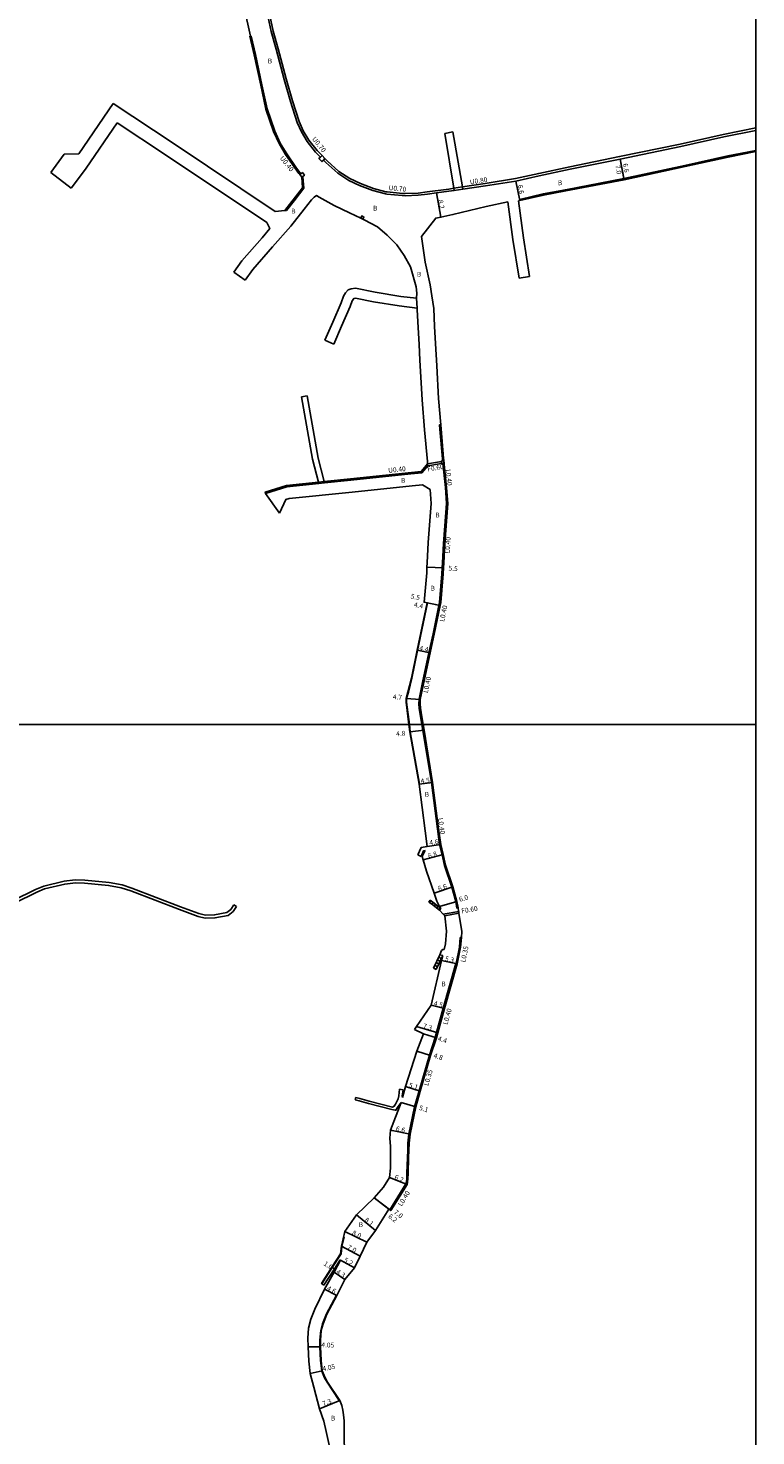
# Model space of a CAD drawing. Units: metres. Extents: x 4000 to 8000, y -99000 to -96000.
# Drawn here: x 7760 to 8000, y -97435 to -96970 of the extents above; entities that cross this region are included whole.
import ezdxf

# ---------------------------------------------------------------- set-up
doc = ezdxf.new("R2010")
doc.units = ezdxf.units.M
doc.header["$LTSCALE"] = 2.5
for name, color, linetype in [('その他', 7, 'Continuous'), ('側溝・桝', 7, 'Continuous'), ('図郭', 7, 'Continuous'), ('幅員', 7, 'Continuous'), ('歩道・分離帯・安全施設', 7, 'Continuous'), ('舗装', 7, 'Continuous'), ('道路', 7, 'Continuous')]:
    doc.layers.add(name, color=color, linetype=linetype)

msp = doc.modelspace()

# ---------------------------------------------------------------- linework, layer by layer
at = {"layer": 'その他'}
for points in [[(7892.45, -97258.09), (7892.03, -97258.66)], [(7895.51, -97261.4), (7892.89, -97259.3), (7892.03, -97258.66)], [(7892.2, -97258.79), (7892.63, -97258.21)], [(7895.93, -97260.82), (7893.33, -97258.74), (7892.45, -97258.09)], [(7893, -97259.39), (7893.45, -97258.83)], [(7893.78, -97260.01), (7894.23, -97259.45)], [(7894.56, -97260.64), (7895.01, -97260.08)], [(7895.34, -97261.26), (7895.79, -97260.7)], [(7895.93, -97260.82), (7895.51, -97261.4)], [(7895.63, -97276.13), (7893.52, -97280.52)], [(7894.81, -97279.97), (7893.98, -97279.57)], [(7896.57, -97276.32), (7894.36, -97280.92)], [(7895.25, -97279.07), (7894.41, -97278.67)], [(7895.68, -97278.17), (7894.84, -97277.77)], [(7896.11, -97277.27), (7895.27, -97276.87)], [(7895.63, -97276.13), (7896.57, -97276.32)], [(7894.36, -97280.92), (7893.52, -97280.52)], [(7894.38, -97280.87), (7893.54, -97280.47)]]:
    msp.add_lwpolyline(points, dxfattribs=at)
at = {"layer": '側溝・桝'}
for points in [[(7838.46, -96961.21), (7838.59, -96961.76), (7840.62, -96971.06), (7842.21, -96976.88), (7844.89, -96986.87), (7846.94, -96994.13), (7849.17, -97000.96), (7850.53, -97003.99), (7852.41, -97007.08), (7855.13, -97010.53), (7856.71, -97012.16)], [(7833.05, -96972.73), (7832.91, -96972.77)], [(7832.91, -96972.77), (7834.32, -96978.9), (7836.46, -96988.89), (7838.19, -96996.79), (7840.72, -97004.23), (7842.51, -97008.21), (7844.7, -97011.82), (7847.76, -97016.18), (7849.06, -97018.04), (7849.34, -97018.42)], [(7903.14, -97022.52), (7910.63, -97021.37), (7920.57, -97019.79), (7928.31, -97018.05), (7938.54, -97015.91), (7955.02, -97012.52), (7975.05, -97008.35), (7989.26, -97005.21), (8000, -97003.04)], [(7857.69, -97013.16), (7858.44, -97013.93), (7862.32, -97017.39), (7865.9, -97019.75), (7869.39, -97021.38), (7873.73, -97023.02), (7877.79, -97024.09), (7878.19, -97024.17), (7883.26, -97024.69), (7884.2, -97024.72), (7888.46, -97024.54), (7891.44, -97024.19), (7898.55, -97023.22), (7900.25, -97022.96)], [(7850, -97019.31), (7850.31, -97022.78), (7844.45, -97030.31)], [(7903.14, -97022.52), (7900.25, -97022.96)], [(7900.35, -97023.65), (7903.24, -97023.21)], [(7895.93, -97101.04), (7895.53, -97101.08), (7895.64, -97102.47), (7896.47, -97112.26), (7896.52, -97112.83), (7896.53, -97113)], [(7838.06, -97123.71), (7837.93, -97123.33), (7844.96, -97121.12), (7855.53, -97120.03), (7857.38, -97119.84), (7866.17, -97118.94), (7889.49, -97116.51), (7891.15, -97114.55), (7891.59, -97114)], [(7891.59, -97114), (7896.16, -97113.23)], [(7891.63, -97114.6), (7896.22, -97113.82)], [(7896.62, -97113.79), (7897.48, -97121.79), (7897.85, -97127.05)], [(7855.63, -97120.42), (7857.48, -97120.23)], [(7897.85, -97127.05), (7896.83, -97140.22)], [(7896.83, -97140.22), (7896.51, -97146.6)], [(7896.51, -97146.6), (7896.42, -97148.31), (7896.32, -97150.25), (7895.55, -97159.72)], [(7895.55, -97159.72), (7895.34, -97160.7), (7893.38, -97170.09), (7892.04, -97176.32), (7890.06, -97185.58), (7888.76, -97191.71), (7888.72, -97193.23), (7888.82, -97194.67), (7889.02, -97196.1), (7889.71, -97200)], [(7889.71, -97200), (7890.06, -97202.01), (7892.82, -97219.21), (7894.82, -97234.54), (7895.57, -97239.7), (7896.36, -97243.11), (7897.16, -97246.57), (7899.58, -97253.73), (7900.86, -97258.53), (7901.26, -97260.7)], [(7901.26, -97260.7), (7901.65, -97260.62)], [(7896.76, -97262.66), (7901.86, -97261.8)], [(7897.27, -97263.19), (7901.95, -97262.39)], [(7902.38, -97270.39), (7902.15, -97273.57), (7901, -97278.96)], [(7902.38, -97270.39), (7902.73, -97270.41)], [(7900.96, -97278.95), (7896.78, -97293.75), (7894.56, -97301.71), (7894.09, -97303.39), (7892.17, -97309.24)], [(7900.96, -97278.95), (7901, -97278.96), (7901.34, -97279.04)], [(7892.22, -97309.25), (7888.84, -97321.03)], [(7892.17, -97309.24), (7892.22, -97309.25), (7892.55, -97309.36)], [(7888.79, -97321.01), (7888.79, -97321.03), (7887.27, -97326.24), (7885.39, -97335.28), (7885.1, -97338.3), (7885.01, -97340.58), (7884.93, -97343.09), (7884.73, -97348.23), (7884.68, -97350.09), (7884.58, -97351.11), (7884.44, -97351.76), (7879.09, -97360.32)], [(7888.79, -97321.01), (7888.84, -97321.03), (7889.17, -97321.14)]]:
    msp.add_lwpolyline(points, dxfattribs=at)
for points in [[(7856.71, -97012.16), (7856.21, -97012.64), (7855.71, -97013.13), (7856.69, -97014.14), (7857.19, -97013.65), (7857.69, -97013.16)], [(7849.34, -97018.42), (7849.67, -97018.19), (7850.23, -97017.77), (7850.88, -97018.65), (7850.33, -97019.06), (7850, -97019.31)], [(7869.51, -97032.84), (7870.23, -97033.18), (7870.57, -97032.45), (7869.85, -97032.11)], [(7897.02, -97113.75), (7896.62, -97113.79), (7896.22, -97113.82), (7896.16, -97113.23), (7896.14, -97113.04), (7896.53, -97113), (7896.93, -97112.95)]]:
    msp.add_lwpolyline(points, close=True, dxfattribs=at)
at = {"layer": '図郭'}
for points in [[(7200, -97200), (8000, -97200), (8000, -96600), (7200, -96600)], [(7200, -97800), (8000, -97800), (8000, -97200), (7200, -97200)]]:
    msp.add_lwpolyline(points, close=True, dxfattribs=at)
at = {"layer": '幅員'}
for points in [[(7955.18, -97013.3), (7956.48, -97020.18)], [(7955.18, -97013.3), (7956.41, -97019.79)], [(7920.72, -97020.58), (7922.01, -97027.05)], [(7894.51, -97024.48), (7896.01, -97032.54)], [(7896.82, -97148.34), (7891.38, -97148.06)], [(7895.73, -97160.79), (7890.4, -97159.66)], [(7891.43, -97159.88), (7895.73, -97160.79)], [(7892.43, -97176.4), (7888.11, -97175.54)], [(7889.15, -97191.76), (7884.52, -97191.43)], [(7885.74, -97202.46), (7890.46, -97201.95)], [(7888.75, -97219.74), (7893.21, -97219.16)], [(7895.97, -97239.63), (7891.42, -97240.29)], [(7896.75, -97243.02), (7890.17, -97244.72)], [(7899.96, -97253.61), (7893.7, -97255.72)], [(7901.25, -97258.44), (7895.54, -97260.12)], [(7896.16, -97277.93), (7901.34, -97279.04)], [(7892.8, -97292.77), (7897.17, -97293.86)], [(7887.94, -97299.78), (7894.95, -97301.82)], [(7894.47, -97303.51), (7890.27, -97302.21)], [(7888.04, -97307.88), (7892.55, -97309.36)], [(7884.32, -97319.57), (7889.17, -97321.14)], [(7882.83, -97324.86), (7887.66, -97326.33)], [(7879.33, -97333.96), (7885.78, -97335.34)], [(7879.04, -97349.68), (7884.82, -97351.91)], [(7873.93, -97356.29), (7878.82, -97360.11)], [(7873.93, -97356.29), (7879.41, -97360.57)], [(7868.12, -97361.96), (7874.33, -97367.08)], [(7864.3, -97367.47), (7871.49, -97370.97)], [(7869.33, -97375.66), (7863.16, -97372.34)], [(7862.84, -97376.95), (7867.39, -97379.47)], [(7859.97, -97379.25), (7860.81, -97379.79)], [(7860.7, -97380.94), (7864.28, -97383.32)], [(7857.48, -97386.54), (7861.61, -97388.57)], [(7852.12, -97405.56), (7856.17, -97405.58)], [(7856.76, -97413.52), (7852.8, -97414.33)], [(7855.88, -97426.02), (7862.57, -97423.22)]]:
    msp.add_lwpolyline(points, dxfattribs=at)
at = {"layer": '歩道・分離帯・安全施設'}
for points in [[(8000, -97010.44), (7990.76, -97012.26), (7976.56, -97015.39), (7956.41, -97019.79), (7937.12, -97023.44), (7929.8, -97024.85), (7922.08, -97026.62)], [(7891.57, -97159.91), (7888.26, -97175.57), (7886.37, -97184.77), (7885.24, -97189.35), (7884.67, -97191.45), (7884.65, -97192.65), (7885.58, -97200)], [(7885.58, -97200), (7885.88, -97202.44), (7888.9, -97219.72)], [(7864.02, -97369.35), (7863.31, -97372.37), (7862.99, -97374.87)], [(7862.99, -97374.87), (7860.1, -97379.33), (7856.62, -97384.7)], [(7862.43, -97423.29), (7858.38, -97417.26), (7857.57, -97415.81), (7856.62, -97413.56), (7856.24, -97410.02), (7856.02, -97405.59), (7856.03, -97403.31), (7856.33, -97400.14), (7856.91, -97397.95), (7858.18, -97394.69), (7861.48, -97388.5)]]:
    msp.add_lwpolyline(points, dxfattribs=at)
at = {"layer": '舗装'}
msp.add_lwpolyline([(7887.96, -97059.27), (7888.12, -97062.51)], dxfattribs=at)
at = {"layer": '道路'}
for points in [[(7831.02, -96963.42), (7833.05, -96972.73), (7833.3, -96972.68), (7834.71, -96978.81), (7836.85, -96988.8), (7838.58, -96996.68), (7841.09, -97004.09), (7842.86, -97008.02), (7845.04, -97011.6), (7848.08, -97015.95), (7849.37, -97017.79), (7849.67, -97018.19), (7849.34, -97018.42), (7850, -97019.31), (7850.33, -97019.06), (7850.39, -97019.14), (7850.72, -97022.91), (7847.46, -97027.1), (7845, -97030.25)], [(7878.09, -97024.86), (7877.64, -97024.78), (7873.52, -97023.69), (7869.12, -97022.03), (7865.56, -97020.36), (7861.9, -97017.95), (7857.95, -97014.43), (7857.19, -97013.65), (7857.69, -97013.16), (7856.71, -97012.16), (7856.21, -97012.64), (7855.7, -97012.11), (7854.61, -97010.99), (7851.83, -97007.48), (7849.91, -97004.31), (7848.52, -97001.22), (7846.28, -96994.34), (7844.22, -96987.06), (7841.53, -96977.06), (7839.94, -96971.23), (7837.91, -96961.91), (7837.78, -96961.38), (7838.46, -96961.21), (7838.19, -96960.08)], [(7787.75, -96994.99), (7776.34, -97011.62), (7771.58, -97011.68), (7767.13, -97017.7)], [(7845, -97030.25), (7844.45, -97030.31), (7841.29, -97030.64), (7807.56, -97008.12), (7787.75, -96994.99)], [(7789.07, -97001.38), (7778.84, -97016.29), (7777.27, -97018.39), (7773.91, -97022.96)], [(7827.62, -97050.65), (7830.22, -97046.93), (7836.93, -97039.32), (7839.44, -97036.22), (7838.52, -97034.32), (7805.03, -97011.96), (7789.07, -97001.38)], [(7899.9, -97004.29), (7897.28, -97004.84)], [(7900.25, -97022.96), (7897.28, -97004.84)], [(7903.14, -97022.52), (7899.9, -97004.29)], [(8000, -97003.86), (7989.42, -97006), (7975.22, -97009.13), (7955.18, -97013.3), (7938.71, -97016.7), (7928.48, -97018.83), (7920.72, -97020.58), (7910.75, -97022.16), (7903.26, -97023.31), (7903.24, -97023.21), (7903.14, -97022.52)], [(8000, -97010.85), (7990.84, -97012.65), (7976.64, -97015.78), (7956.48, -97020.18), (7937.19, -97023.84), (7929.89, -97025.24), (7922.01, -97027.05), (7921.62, -97027.15)], [(7773.91, -97022.96), (7767.13, -97017.7)], [(7900.25, -97022.96), (7900.35, -97023.65), (7898.65, -97023.91), (7894.51, -97024.48), (7891.53, -97024.88), (7888.52, -97025.24), (7884.2, -97025.42), (7883.21, -97025.39), (7878.09, -97024.86)], [(7887.96, -97059.27), (7888.05, -97057.63), (7887.82, -97055.47), (7885.95, -97048.91), (7883.8, -97045.19), (7881.39, -97041.68), (7878.18, -97038.48), (7875.02, -97035.68), (7870.66, -97033.38), (7870.23, -97033.18), (7869.51, -97032.84), (7865.76, -97031.07), (7860.74, -97028.69), (7855.79, -97025.9), (7854.89, -97025.37), (7854.12, -97025.93), (7853.23, -97026.77), (7850.86, -97029.81), (7846.45, -97035.47)], [(7918.13, -97027.47), (7910.96, -97029.03), (7899.94, -97031.67), (7896.01, -97032.54), (7894.25, -97032.78), (7889.59, -97038.91)], [(7921.8, -97052.69), (7919.77, -97039.85), (7918.13, -97027.47)], [(7921.62, -97027.15), (7923.23, -97039.35), (7925.26, -97052.14)], [(7831.38, -97053.27), (7833.83, -97049.76), (7840.38, -97042.33), (7846.45, -97035.47)], [(7889.59, -97038.91), (7890.8, -97047.35), (7892.48, -97054.86), (7892.98, -97058.51), (7893.59, -97062.63), (7893.88, -97068.65), (7894.24, -97074.22), (7894.64, -97081.63), (7895.22, -97092.44), (7895.93, -97101.04), (7896.04, -97102.44), (7896.87, -97112.23), (7896.91, -97112.8), (7896.93, -97112.95), (7897.88, -97121.75), (7898.25, -97127.05), (7897.23, -97140.25), (7896.91, -97146.6)], [(7831.38, -97053.27), (7827.62, -97050.65)], [(7887.96, -97059.27), (7882.69, -97058.65), (7874.31, -97057.3), (7867.76, -97055.97), (7866.32, -97056.13), (7865.34, -97056.54), (7864.43, -97057.52), (7863.83, -97058.56), (7863, -97060.83), (7860.25, -97067.19), (7857.64, -97073.11)], [(7921.8, -97052.69), (7925.26, -97052.14)], [(7888.12, -97062.51), (7882.24, -97061.82), (7873.74, -97060.45), (7867.82, -97059.26), (7867.21, -97059.4), (7866.73, -97060.03), (7866.68, -97060.11), (7865.98, -97062.02), (7863.19, -97068.48), (7860.57, -97074.4)], [(7891.63, -97114.6), (7891.59, -97114), (7891.53, -97113.22), (7890.6, -97102.78), (7889.78, -97092.81), (7889.07, -97079.7), (7888.8, -97074.55), (7888.43, -97068.94), (7888.15, -97063.09), (7888.12, -97062.51)], [(7860.57, -97074.4), (7857.64, -97073.11)], [(7851.81, -97091.46), (7849.99, -97091.78)], [(7855.63, -97120.42), (7855.53, -97120.03), (7853.62, -97112.46), (7849.99, -97091.78)], [(7851.81, -97091.46), (7855.42, -97112.07), (7857.38, -97119.84), (7857.48, -97120.23)], [(7857.48, -97120.23), (7866.21, -97119.33), (7886.02, -97117.27), (7889.69, -97116.89), (7891.63, -97114.6)], [(7855.63, -97120.42), (7845.04, -97121.51), (7838.06, -97123.71)], [(7892.47, -97122.44), (7889.9, -97120.89), (7886.54, -97121.24), (7866.64, -97123.31), (7845.85, -97125.45), (7844.74, -97125.78), (7842.67, -97130.24)], [(7842.67, -97130.24), (7838.06, -97123.71)], [(7892.47, -97122.44), (7892.79, -97127.03), (7891.79, -97139.9), (7891.45, -97146.6)], [(7891.45, -97146.6), (7891.38, -97148.06), (7891.28, -97149.92), (7890.4, -97159.66), (7891.43, -97159.88), (7888.11, -97175.54), (7886.22, -97184.73), (7885.09, -97189.32), (7884.52, -97191.43), (7884.5, -97192.66), (7885.43, -97200)], [(7896.91, -97146.6), (7896.82, -97148.34), (7896.72, -97150.28), (7895.94, -97159.78)], [(7895.94, -97159.78), (7895.73, -97160.79), (7893.77, -97170.17), (7892.43, -97176.4), (7890.45, -97185.67), (7889.15, -97191.76), (7889.12, -97193.22), (7889.22, -97194.63), (7889.41, -97196.04), (7890.11, -97200)], [(7890.11, -97200), (7890.46, -97201.95), (7893.21, -97219.16), (7895.22, -97234.48), (7895.97, -97239.63), (7896.75, -97243.02), (7897.55, -97246.46), (7899.96, -97253.61), (7901.25, -97258.44), (7901.65, -97260.62), (7901.84, -97261.63), (7901.86, -97261.8), (7901.95, -97262.39), (7902.88, -97268.41), (7902.73, -97270.41), (7902.5, -97273.62), (7901.34, -97279.04), (7897.17, -97293.86), (7894.95, -97301.82), (7894.47, -97303.51), (7892.55, -97309.36), (7889.17, -97321.14), (7887.66, -97326.33), (7885.78, -97335.34), (7885.5, -97338.32), (7885.4, -97340.6), (7885.33, -97343.11), (7885.13, -97348.24), (7885.08, -97350.11), (7884.97, -97351.17), (7884.82, -97351.91), (7879.41, -97360.57), (7879.09, -97360.32), (7878.82, -97360.11), (7874.33, -97367.08), (7871.49, -97370.97), (7869.33, -97375.66)], [(7885.43, -97200), (7885.74, -97202.46), (7888.75, -97219.74), (7890.76, -97235.1), (7891.42, -97240.29)], [(7891.42, -97240.29), (7889.43, -97240.69), (7888.32, -97243.08)], [(7890.77, -97241.65), (7890.26, -97241.75), (7889.41, -97243.59)], [(7890.77, -97241.65), (7889.84, -97243.59)], [(7888.32, -97243.08), (7889.41, -97243.59)], [(7895.93, -97260.82), (7895.54, -97260.12), (7894.59, -97258.34), (7893.7, -97255.72), (7891.26, -97248.46), (7890.17, -97244.72), (7889.84, -97243.59)], [(7729.89, -97270.67), (7731.82, -97272.02), (7733.38, -97272.83), (7737.77, -97269.6), (7742.25, -97266.09), (7745.06, -97264.23), (7750.76, -97261.21), (7755.18, -97259.09), (7762.53, -97255.46), (7765.1, -97254.33), (7771.73, -97252.76), (7775.26, -97252.36), (7778.27, -97252.43), (7786.24, -97253.17), (7790.42, -97253.98), (7793.58, -97255), (7809.64, -97261.17), (7815.77, -97263.44), (7818.17, -97263.99), (7821.33, -97263.91), (7825.68, -97263.07), (7827.34, -97261.8), (7828.47, -97260.13)], [(7892.03, -97258.66), (7892.45, -97258.09)], [(7895.51, -97261.4), (7892.89, -97259.3), (7892.03, -97258.66)], [(7895.93, -97260.82), (7893.33, -97258.74), (7892.45, -97258.09)], [(7895.51, -97261.4), (7896.76, -97262.66), (7897.27, -97263.19)], [(7897.08, -97274.3), (7897.53, -97272.49), (7897.82, -97268.31), (7897.27, -97263.19)], [(7897.08, -97274.3), (7896.58, -97274.34), (7896.13, -97274.69), (7895.63, -97276.13), (7893.52, -97280.52)], [(7887.27, -97300.74), (7887.94, -97299.78), (7892.8, -97292.77), (7896.16, -97277.93), (7896.57, -97276.32)], [(7896.57, -97276.32), (7894.36, -97280.92)], [(7893.52, -97280.52), (7894.36, -97280.92)], [(7883.3, -97323.18), (7884.32, -97319.57), (7888.04, -97307.88), (7890.27, -97302.21), (7887.27, -97300.74)], [(7881.85, -97323.61), (7882.03, -97322.64), (7882.35, -97320.5)], [(7882.35, -97320.5), (7883.5, -97320.67)], [(7883.3, -97323.18), (7883.19, -97322.77), (7883.5, -97320.67)], [(7862.85, -97374.82), (7863.16, -97372.34), (7864.3, -97367.47), (7868.12, -97361.96), (7873.93, -97356.29), (7876.98, -97352.8), (7879.04, -97349.68), (7879.28, -97346.58), (7879.29, -97339.4), (7879.08, -97336.6), (7879.33, -97333.96), (7882.83, -97324.86)], [(7867.85, -97323.2), (7867.63, -97323.97)], [(7882.83, -97324.86), (7881.89, -97326.13), (7881.12, -97327.43), (7880.82, -97327.39), (7879.82, -97327.16), (7872.12, -97325.2), (7868.96, -97324.36), (7867.63, -97323.97)], [(7881.85, -97323.61), (7880.97, -97325.44), (7880.55, -97326.12), (7880.02, -97326.38), (7872.33, -97324.43), (7869.18, -97323.58), (7867.85, -97323.2)], [(7862.84, -97376.95), (7860.7, -97380.94), (7857.48, -97386.54), (7854.34, -97393.11), (7853.04, -97396.41), (7852.22, -97399.34), (7852.06, -97402.64), (7852.12, -97405.56), (7852.32, -97410.28), (7852.8, -97414.33), (7854.01, -97418.86), (7855.88, -97426.02), (7857.26, -97430.12), (7858.13, -97433.54), (7859.15, -97438.48), (7859.57, -97441.7), (7860.24, -97446.57)], [(7862.85, -97374.82), (7859.97, -97379.25), (7856.49, -97384.62)], [(7862.71, -97376.87), (7860.81, -97379.79), (7857.33, -97385.17)], [(7862.71, -97376.87), (7862.84, -97376.95)], [(7867.39, -97379.47), (7869.33, -97375.66)], [(7867.39, -97379.47), (7864.28, -97383.32), (7861.61, -97388.57), (7858.32, -97394.75), (7857.05, -97398), (7856.48, -97400.17), (7856.18, -97403.32), (7856.17, -97405.58), (7856.39, -97410.01), (7856.76, -97413.52), (7857.71, -97415.74), (7858.51, -97417.19), (7862.57, -97423.22), (7863.26, -97424.94), (7863.59, -97426.43), (7863.81, -97427.97), (7863.98, -97429.94), (7864.06, -97434.11)], [(7856.49, -97384.62), (7856.62, -97384.7), (7857.33, -97385.17)], [(7864.06, -97434.11), (7864.16, -97441.44), (7864.36, -97444.91), (7864.57, -97446.57)]]:
    msp.add_lwpolyline(points, dxfattribs=at)
at = {"layer": '道路', "flags": 128}
for points in [[(7754.74, -97258.19), (7762.1, -97254.56), (7764.78, -97253.38), (7771.55, -97251.78), (7775.22, -97251.36), (7778.33, -97251.43), (7786.39, -97252.18), (7790.67, -97253.01), (7793.91, -97254.06), (7809.99, -97260.23), (7816.05, -97262.48), (7818.27, -97262.99), (7821.22, -97262.91), (7825.26, -97262.13), (7826.6, -97261.11), (7827.63, -97259.57)], [(7828.47, -97260.13), (7827.63, -97259.57)]]:
    msp.add_lwpolyline(points, dxfattribs=at)

# ---------------------------------------------------------------- texts
at = {"layer": '側溝・桝'}
for s, rotation, p in [('U0.70', 308.2934, (7853.31, -97006.72)), ('U0.40', 308.2934, (7842.67, -97013.06)), ('U0.80', 8.7422, (7905.67, -97021.71)), ('U0.70', 354.1369, (7878.66, -97023.53)), ('U0.40', 5.9367, (7878.64, -97116.95)), ('F0.60', 9.6235, (7891.63, -97116.53)), ('L0.40', 276.1459, (7897.55, -97115.84)), ('L0.40', 87.0978, (7898.91, -97143.58)), ('L0.40', 78.1894, (7897.03, -97166.2)), ('L0.40', 77.9699, (7891.64, -97189.74)), ('L0.40', 278.3029, (7895.02, -97231.01)), ('F0.60', 9.6119, (7902.86, -97262.43)), ('L0.35', 77.949, (7904, -97278.69)), ('L0.40', 74.4058, (7898.13, -97299.3)), ('L0.35', 73.9928, (7891.8, -97319.5)), ('L0.40', 57.966, (7883, -97359.28))]:
    msp.add_text(s, height=1.6, rotation=rotation, dxfattribs=at).set_placement(p)
at = {"layer": '幅員'}
for s, rotation, p in [('6.6', 280.7342, (7956.08, -97014.91)), ('7.0', 280.7342, (7953.55, -97015.47)), ('6.6', 281.2463, (7921.32, -97021.98)), ('8.2', 280.5318, (7895.07, -97026.92)), ('5.5', 357.0872, (7898.48, -97149.22)), ('5.5', 348.1079, (7885.9, -97158.38)), ('4.4', 348.1079, (7886.95, -97161.17)), ('4.4', 348.7519, (7888.72, -97175.56)), ('4.7', 355.9146, (7880.05, -97191.67)), ('4.8', 6.1913, (7881.27, -97204)), ('4.5', 7.4441, (7889.38, -97219.56)), ('4.6', 8.302, (7892.29, -97239.91)), ('6.8', 14.4597, (7891.89, -97244.18)), ('6.6', 18.6121, (7895.28, -97255.08)), ('6.0', 16.4796, (7902.23, -97258.63)), ('5.3', 347.9489, (7897.21, -97278.06)), ('4.5', 345.9589, (7893.46, -97292.83)), ('7.3', 343.7924, (7889.93, -97300.26)), ('4.4', 342.8235, (7894.81, -97304.45)), ('4.8', 341.8157, (7893.42, -97310)), ('5.1', 342.1541, (7885.25, -97319.77)), ('5.1', 343.0552, (7888.64, -97327.27)), ('6.6', 347.96, (7881.01, -97334.22)), ('6.2', 338.8397, (7880.48, -97350.12)), ('8.1', 320.521, (7870.62, -97363.89)), ('6.2', 321.9876, (7878.4, -97362.76)), ('7.0', 321.9876, (7880.27, -97361.38)), ('8.0', 334.0254, (7866.5, -97368.43)), ('7.0', 331.7386, (7864.88, -97373.15)), ('1.0', 327.0352, (7857.08, -97378.47)), ('5.2', 330.9577, (7863.77, -97377.35)), ('4.3', 326.364, (7861.22, -97381.16)), ('4.6', 333.9005, (7858.16, -97386.76)), ('4.05', 359.7204, (7856.49, -97405.74)), ('4.05', 11.5588, (7857.04, -97413.61)), ('7.3', 22.704, (7857.25, -97425.19))]:
    msp.add_text(s, height=1.6, rotation=rotation, dxfattribs=at).set_placement(p)
at = {"layer": '舗装'}
for p in [(7838.79, -96981.75), (7934.6, -97021.94), (7873.56, -97030.34), (7846.54, -97031.29), (7888.04, -97052.16), (7882.81, -97120.22), (7894.13, -97131.67), (7892.56, -97155.83), (7890.62, -97223.9), (7896.11, -97286.51), (7868.83, -97365.99), (7859.63, -97429.9)]:
    msp.add_text('B', height=1.6, dxfattribs=at).set_placement(p)

doc.saveas('drawing.dxf')
